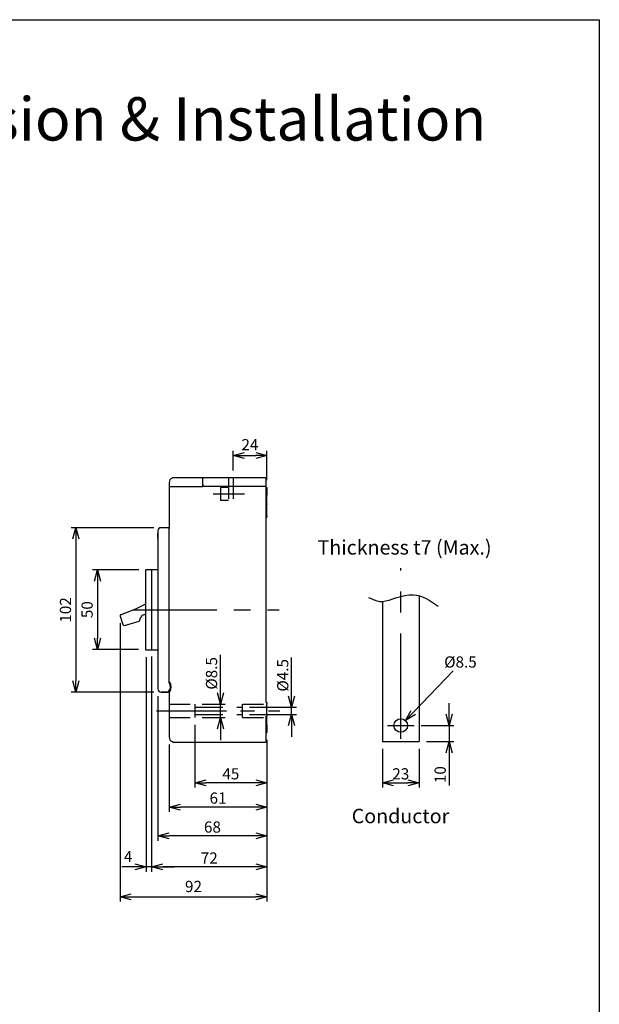
# Model space of a CAD drawing. Extents: x 1681 to 4466, y -1532 to 207.
# Drawn here: x 4104 to 4466, y -718 to -104 of the extents above; entities that cross this region are included whole.
import ezdxf
from ezdxf.enums import TextEntityAlignment as Align

# ---------------------------------------------------------------- set-up
doc = ezdxf.new("R2010")
doc.units = 0
doc.header["$LTSCALE"] = 3.5
doc.header["$MEASUREMENT"] = 0
doc.linetypes.add('CENTER', pattern=[2, 1.25, -0.25, 0.25, -0.25])
doc.linetypes.add('HIDDEN', pattern=[0.375, 0.25, -0.125])
doc.layers.get('0').update_dxf_attribs({"linetype": 'CONTINUOUS'})
for name, color, linetype in [('1', 1, 'CENTER'), ('2', 2, 'CONTINUOUS'), ('6', 6, 'HIDDEN')]:
    doc.layers.add(name, color=color, linetype=linetype)
doc.styles.add('LMP', font='ROMAND', dxfattribs={"bigfont": 'genie.shx'})
doc.styles.get("Standard").update_dxf_attribs({"font": 'SimSun.ttf', "height": 8})

# ---------------------------------------------------------------- blocks, each defined once
blk = doc.blocks.new('_OPEN30')
at = {"color": 0, "linetype": 'ByBlock'}
for p, q in [((-1, 0.268), (0, 0)), ((0, 0), (-1, -0.268)), ((0, 0), (-1, 0))]:
    blk.add_line(p, q, dxfattribs=at)

msp = doc.modelspace()

# ---------------------------------------------------------------- linework, layer by layer
at = {"linetype": 'Continuous', "lineweight": 25}
for p, q in [((4197.57, -392.62), (4197.57, -393.83)), ((4199.38, -389.87), (4199.33, -389.89)), ((4199.43, -389.85), (4199.38, -389.87)), ((4199.48, -389.83), (4199.43, -389.85)), ((4199.53, -389.81), (4199.48, -389.83)), ((4199.58, -389.79), (4199.53, -389.81)), ((4199.63, -389.77), (4199.58, -389.79)), ((4199.68, -389.75), (4199.63, -389.77)), ((4199.73, -389.74), (4199.68, -389.75)), ((4199.79, -389.72), (4199.73, -389.74)), ((4199.84, -389.71), (4199.79, -389.72)), ((4199.89, -389.7), (4199.84, -389.71)), ((4199.94, -389.69), (4199.89, -389.7)), ((4200, -389.68), (4199.94, -389.69)), ((4200.05, -389.67), (4200, -389.68)), ((4200.1, -389.66), (4200.05, -389.67)), ((4200.15, -389.65), (4200.1, -389.66)), ((4200.21, -389.64), (4200.15, -389.65)), ((4200.26, -389.64), (4200.21, -389.64)), ((4200.31, -389.63), (4200.26, -389.64)), ((4200.36, -389.63), (4200.31, -389.63)), ((4200.42, -389.62), (4200.36, -389.63)), ((4200.47, -389.62), (4200.42, -389.62)), ((4200.52, -389.62), (4200.47, -389.62)), ((4200.57, -389.62), (4200.52, -389.62)), ((4218.57, -389.62), (4200.57, -389.62)), ((4257.67, -389.62), (4218.57, -389.62)), ((4218.57, -390.23), (4218.57, -389.62)), ((4218.57, -389.62), (4218.57, -390.23)), ((4218.57, -393.9), (4218.57, -390.23)), ((4218.57, -393.9), (4218.57, -390.23)), ((4258.17, -393.79), (4258.17, -390.12)), ((4197.57, -393.83), (4197.57, -395.42)), ((4197.57, -395.42), (4197.57, -420.86)), ((4197.87, -395.12), (4218.57, -395.12)), ((4218.57, -393.9), (4218.57, -395.12)), ((4218.57, -395.12), (4218.57, -393.9)), ((4257.67, -395.12), (4218.57, -395.12)), ((4258.17, -395.62), (4258.17, -393.79)), ((4258.17, -413.82), (4258.17, -395.62)), ((4258.17, -395.62), (4258.57, -395.62)), ((4258.57, -395.62), (4258.57, -400.42)), ((4258.57, -405.82), (4258.57, -400.42)), ((4258.57, -405.82), (4258.17, -405.82)), ((4258.57, -405.82), (4258.57, -406.32)), ((4258.57, -413.32), (4258.57, -406.32)), ((4258.17, -420.92), (4258.17, -413.82)), ((4258.17, -414.27), (4258.57, -414.27)), ((4258.57, -413.32), (4258.57, -413.82)), ((4258.57, -413.82), (4258.57, -414.27)), ((4190.57, -422.82), (4190.57, -521.42)), ((4197.57, -420.82), (4192.57, -420.82)), ((4197.57, -420.86), (4197.57, -421.32)), ((4197.57, -517.72), (4197.57, -421.32)), ((4258.17, -449.22), (4258.17, -420.92)), ((4190.57, -424.42), (4190.37, -424.42)), ((4190.37, -424.55), (4190.37, -424.42)), ((4190.37, -425.75), (4190.37, -424.55)), ((4190.57, -425.75), (4190.37, -425.75)), ((4190.37, -425.75), (4190.37, -425.78)), ((4190.57, -425.78), (4190.37, -425.78)), ((4190.37, -425.78), (4190.37, -425.94)), ((4190.57, -425.94), (4190.37, -425.94)), ((4190.37, -426.71), (4190.37, -425.94)), ((4190.37, -426.92), (4190.37, -426.71)), ((4190.57, -426.92), (4190.37, -426.92)), ((4190.37, -426.92), (4190.37, -427.37)), ((4190.57, -426.92), (4190.37, -426.92)), ((4190.37, -426.92), (4190.37, -426.92)), ((4190.57, -427.37), (4190.37, -427.37)), ((4190.37, -427.37), (4190.37, -427.6)), ((4190.57, -427.6), (4190.37, -427.6)), ((4190.37, -428.06), (4190.37, -427.6)), ((4190.57, -428.06), (4190.37, -428.06)), ((4190.37, -428.06), (4190.37, -429.42)), ((4190.57, -429.42), (4190.37, -429.42)), ((4190.57, -429.42), (4190.37, -429.42)), ((4190.37, -429.42), (4190.37, -429.42)), ((4182.87, -447.42), (4182.87, -496.82)), ((4186.87, -447.12), (4183.17, -447.12)), ((4186.57, -447.42), (4186.57, -447.62)), ((4186.57, -447.62), (4186.57, -496.62)), ((4187.07, -447.12), (4186.87, -447.12)), ((4190.57, -447.12), (4187.07, -447.12)), ((4258.17, -456.82), (4258.17, -449.22)), ((4258.17, -462.12), (4258.17, -456.82)), ((4258.17, -523.32), (4258.17, -462.12)), ((4176.51, -471.64), (4167.4, -475.1)), ((4182.87, -468.5), (4176.51, -471.64)), ((4166.93, -476.1), (4168.67, -481.27)), ((4169.65, -481.79), (4178.85, -479.08)), ((4179.05, -478.9), (4179.95, -476.63)), ((4181.56, -475.15), (4182.87, -474.77)), ((4183.17, -497.12), (4186.87, -497.12)), ((4186.57, -496.62), (4186.57, -496.82)), ((4186.87, -497.12), (4187.07, -497.12)), ((4187.07, -497.12), (4190.57, -497.12)), ((4190.57, -521.47), (4190.57, -521.42)), ((4197.57, -516.93), (4197.57, -516.94)), ((4197.57, -516.94), (4197.58, -516.94)), ((4197.57, -516.94), (4197.58, -516.94)), ((4197.58, -516.94), (4197.59, -516.95)), ((4197.58, -516.94), (4197.58, -516.94)), ((4197.59, -516.95), (4197.6, -516.96)), ((4197.6, -516.96), (4197.61, -516.97)), ((4197.61, -516.97), (4197.62, -516.98)), ((4197.62, -516.98), (4197.63, -517)), ((4197.63, -517), (4197.64, -517.01)), ((4197.64, -517.01), (4197.66, -517.02)), ((4197.66, -517.02), (4197.67, -517.04)), ((4197.67, -517.04), (4197.68, -517.06)), ((4197.68, -517.06), (4197.7, -517.07)), ((4197.7, -517.07), (4197.71, -517.09)), ((4197.71, -517.09), (4197.73, -517.11)), ((4197.73, -517.11), (4197.75, -517.13)), ((4197.75, -517.13), (4197.76, -517.15)), ((4197.76, -517.15), (4197.78, -517.17)), ((4197.78, -517.17), (4197.79, -517.19)), ((4197.79, -517.19), (4197.81, -517.21)), ((4197.81, -517.21), (4197.83, -517.23)), ((4197.83, -517.23), (4197.84, -517.25)), ((4197.84, -517.25), (4197.86, -517.27)), ((4197.86, -517.27), (4197.87, -517.29)), ((4198, -518.47), (4198.54, -518.47)), ((4198.54, -521.97), (4198, -521.97)), ((4192.57, -523.42), (4196.95, -523.42)), ((4197.57, -523.47), (4192.57, -523.47)), ((4196.95, -523.41), (4196.96, -523.41)), ((4196.95, -523.42), (4196.95, -523.41)), ((4196.95, -523.42), (4196.95, -523.42)), ((4196.96, -523.41), (4196.97, -523.4)), ((4196.97, -523.4), (4196.98, -523.38)), ((4196.98, -523.38), (4197, -523.37)), ((4197, -523.37), (4197.02, -523.35)), ((4197.02, -523.35), (4197.04, -523.34)), ((4197.04, -523.34), (4197.06, -523.32)), ((4197.06, -523.32), (4197.08, -523.3)), ((4197.08, -523.3), (4197.1, -523.28)), ((4197.1, -523.28), (4197.12, -523.25)), ((4197.12, -523.25), (4197.14, -523.23)), ((4197.14, -523.23), (4197.17, -523.2)), ((4197.17, -523.2), (4197.19, -523.18)), ((4197.19, -523.18), (4197.22, -523.15)), ((4197.22, -523.15), (4197.24, -523.12)), ((4197.24, -523.12), (4197.27, -523.1)), ((4197.27, -523.1), (4197.3, -523.07)), ((4197.3, -523.07), (4197.32, -523.04)), ((4197.32, -523.04), (4197.35, -523.01)), ((4197.35, -523.01), (4197.37, -522.98)), ((4197.37, -522.98), (4197.4, -522.95)), ((4197.4, -522.95), (4197.42, -522.92)), ((4197.57, -523.5), (4197.57, -523.47)), ((4197.57, -523.5), (4197.57, -523.5)), ((4197.58, -523.5), (4197.57, -523.5)), ((4197.57, -523.5), (4197.57, -548.82)), ((4197.58, -523.49), (4197.58, -523.5)), ((4197.59, -523.49), (4197.58, -523.49)), ((4197.6, -523.48), (4197.59, -523.49)), ((4197.61, -523.47), (4197.6, -523.48)), ((4197.62, -523.46), (4197.61, -523.47)), ((4197.63, -523.44), (4197.62, -523.46)), ((4197.64, -523.43), (4197.63, -523.44)), ((4197.66, -523.41), (4197.64, -523.43)), ((4197.67, -523.4), (4197.66, -523.41)), ((4197.68, -523.38), (4197.67, -523.4)), ((4197.7, -523.37), (4197.68, -523.38)), ((4197.71, -523.35), (4197.7, -523.37)), ((4197.73, -523.33), (4197.71, -523.35)), ((4197.75, -523.31), (4197.73, -523.33)), ((4197.76, -523.29), (4197.75, -523.31)), ((4197.78, -523.27), (4197.76, -523.29)), ((4197.79, -523.25), (4197.78, -523.27)), ((4197.81, -523.23), (4197.79, -523.25)), ((4197.83, -523.21), (4197.81, -523.23)), ((4197.84, -523.19), (4197.83, -523.21)), ((4197.86, -523.17), (4197.84, -523.19)), ((4197.87, -523.15), (4197.86, -523.17)), ((4258.17, -529.92), (4258.17, -523.32)), ((4258.17, -529.92), (4258.57, -529.92)), ((4258.57, -529.92), (4258.57, -530.42)), ((4258.57, -530.42), (4258.57, -530.92)), ((4258.57, -537.92), (4258.57, -530.92)), ((4258.17, -554.12), (4258.17, -538.42)), ((4258.17, -538.42), (4258.57, -538.42)), ((4258.57, -537.92), (4258.57, -538.42)), ((4258.57, -543.82), (4258.57, -538.42)), ((4258.57, -543.82), (4258.57, -548.62)), ((4197.57, -548.82), (4197.57, -550.41)), ((4197.57, -550.41), (4197.57, -551.62)), ((4258.17, -548.62), (4258.57, -548.62)), ((4199.33, -554.35), (4199.38, -554.37)), ((4199.38, -554.37), (4199.43, -554.39)), ((4199.43, -554.39), (4199.48, -554.41)), ((4199.48, -554.41), (4199.53, -554.43)), ((4199.53, -554.43), (4199.58, -554.45)), ((4199.58, -554.45), (4199.63, -554.47)), ((4199.63, -554.47), (4199.68, -554.48)), ((4199.68, -554.48), (4199.73, -554.5)), ((4199.73, -554.5), (4199.79, -554.51)), ((4199.79, -554.51), (4199.84, -554.53)), ((4199.84, -554.53), (4199.89, -554.54)), ((4199.89, -554.54), (4199.94, -554.55)), ((4199.94, -554.55), (4200, -554.56)), ((4200, -554.56), (4200.05, -554.57)), ((4200.05, -554.57), (4200.1, -554.58)), ((4200.1, -554.58), (4200.15, -554.59)), ((4200.15, -554.59), (4200.21, -554.6)), ((4200.21, -554.6), (4200.26, -554.6)), ((4200.26, -554.6), (4200.31, -554.61)), ((4200.31, -554.61), (4200.36, -554.61)), ((4200.36, -554.61), (4200.42, -554.62)), ((4200.42, -554.62), (4200.47, -554.62)), ((4200.47, -554.62), (4200.52, -554.62)), ((4200.52, -554.62), (4200.57, -554.62)), ((4200.57, -554.62), (4218.57, -554.62)), ((4218.57, -554.62), (4245.57, -554.62)), ((4245.57, -554.62), (4257.67, -554.62))]:
    msp.add_line(p, q, dxfattribs=at).dxf.unprotected_set("ltscale", 0)
for p, q in [((4330.68, -466.82), (4330.68, -554.28)), ((4353.68, -463.26), (4353.68, -554.28)), ((4330.68, -554.28), (4353.68, -554.28)), ((4330.68, -554.28), (4330.68, -554.28))]:
    msp.add_line(p, q)
msp.add_lwpolyline([(3541.2, -103.75), (4466.14, -103.75), (4466.14, -1123.77), (3541.2, -1123.77)], close=True)
msp.add_circle((4342.18, -544.28), 4.25)
for centre, radius, start, end in [((4200.57, -392.62), 3, 114.56234, 180), ((4257.67, -390.12), 0.5, 0, 90), ((4197.87, -395.42), 0.3, 90, 180), ((4257.67, -395.62), 0.5, 0, 90), ((4192.57, -422.82), 2, 90, 180), ((4183.17, -447.42), 0.3, 90, 180), ((4186.87, -447.42), 0.3, 90, 180), ((4187.07, -447.62), 0.5, 90, 180), ((4167.69, -475.84), 0.8, 110.7689, 198.58726), ((4178.77, -478.79), 0.3, 286.40561, 338.40561), ((4182.27, -477.55), 2.5, 106.40561, 158.40561), ((4169.43, -481.02), 0.8, 198.58726, 286.40561), ((4183.17, -496.82), 0.3, 180, 270), ((4187.07, -496.62), 0.5, 180, 270), ((4186.87, -496.82), 0.3, 180, 270), ((4192.57, -521.42), 2, 180, 270), ((4192.57, -521.47), 2, 180, 270), ((4194.07, -520.22), 4.3, 321.10413, 35.51598), ((4194.07, -520.22), 4.8, 322.34154, 37.65846), ((4200.57, -551.62), 3, 180, 245.43766), ((4257.67, -554.12), 0.5, 270, 0)]:
    msp.add_arc(centre, radius, start, end, dxfattribs=at).dxf.unprotected_set("ltscale", 0)
msp.add_open_spline([(4321.95, -464.3), (4326.75, -466.48), (4332.03, -468.21), (4350.03, -458.94), (4360.62, -466.31), (4365.57, -469.76)], degree=3, knots=[3.697338, 3.697338, 3.697338, 3.697338, 12.783208, 32.442024, 49.650793, 49.650793, 49.650793, 49.650793])
at = {"layer": '1', "lineweight": 25, "ltscale": 5}
msp.add_line((4244.67, -399.82), (4225.1, -399.82), dxfattribs=at)
at = {"layer": '1', "ltscale": 15}
msp.add_line((4342.18, -552.53), (4342.18, -446.16), dxfattribs=at)
at = {"layer": '1', "ltscale": 12}
msp.add_line((4174.87, -472.12), (4266.17, -472.12), dxfattribs=at)
at = {"layer": '1', "lineweight": 25, "ltscale": 10}
msp.add_line((4189.57, -535.12), (4266.57, -535.12), dxfattribs=at)
at = {"layer": '1', "ltscale": 8}
msp.add_line((4333.93, -544.28), (4350.43, -544.28), dxfattribs=at)
at = {"layer": '2'}
for p, q in [((4237.57, -385.12), (4237.57, -372.8)), ((4258.57, -391.12), (4258.57, -372.8)), ((4244.57, -375.8), (4251.57, -375.8)), ((4188.07, -420.82), (4136.28, -420.82)), ((4139.28, -427.82), (4139.28, -516.47)), ((4178.67, -447.12), (4149.78, -447.12)), ((4152.78, -454.12), (4152.78, -489.82)), ((4166.89, -480.34), (4166.89, -654.21)), ((4178.37, -496.82), (4149.78, -496.82)), ((4183.17, -501.62), (4183.17, -635.51)), ((4186.57, -501.12), (4186.57, -635.51)), ((4186.57, -501.12), (4186.57, -635.51)), ((4229.58, -523.87), (4229.58, -500.06)), ((4274.02, -525.87), (4274.02, -501.79)), ((4374.82, -510.21), (4345.12, -541.21)), ((4188.07, -523.47), (4136.28, -523.47)), ((4190.57, -525.92), (4190.57, -616.21)), ((4218.07, -530.87), (4232.58, -530.87)), ((4229.58, -539.37), (4229.58, -530.87)), ((4247.77, -532.87), (4277.02, -532.87)), ((4274.02, -537.37), (4274.02, -532.87)), ((4372.35, -537.28), (4372.35, -530.28)), ((4218.07, -539.37), (4232.58, -539.37)), ((4247.77, -537.37), (4277.02, -537.37)), ((4213.57, -543.87), (4213.57, -582.98)), ((4229.58, -546.37), (4229.58, -553.37)), ((4274.02, -544.37), (4274.02, -551.37)), ((4354.93, -544.28), (4375.35, -544.28)), ((4372.35, -544.28), (4372.35, -554.28)), ((4197.57, -556.12), (4197.57, -598.14)), ((4258.57, -553.12), (4258.57, -582.98)), ((4330.68, -558.78), (4330.68, -583.03)), ((4353.68, -558.78), (4353.68, -583.03)), ((4358.18, -554.28), (4375.35, -554.28)), ((4372.35, -561.28), (4372.35, -581.62)), ((4258.57, -566.1), (4258.57, -598.14)), ((4258.57, -570.6), (4258.57, -654.21)), ((4258.57, -570.6), (4258.57, -635.51)), ((4258.57, -570.6), (4258.57, -616.21)), ((4251.57, -579.98), (4220.57, -579.98)), ((4337.68, -580.03), (4346.68, -580.03)), ((4251.57, -595.14), (4204.57, -595.14)), ((4251.57, -613.21), (4197.57, -613.21)), ((4176.17, -632.51), (4168.05, -632.51)), ((4186.57, -632.51), (4183.17, -632.51)), ((4193.57, -632.51), (4200.57, -632.51)), ((4251.57, -632.51), (4193.57, -632.51)), ((4173.89, -651.21), (4251.57, -651.21))]:
    msp.add_line(p, q, dxfattribs=at)
at = {"layer": '6', "lineweight": 25, "ltscale": 15}
for p, q in [((4234.57, -389.62), (4234.57, -407.92)), ((4237.57, -389.62), (4237.57, -407.92)), ((4229.57, -395.82), (4229.57, -403.82)), ((4197.57, -530.87), (4213.57, -530.87)), ((4213.57, -530.87), (4213.57, -539.37)), ((4243.27, -530.87), (4258.57, -530.87)), ((4243.27, -539.37), (4243.27, -530.87)), ((4197.57, -539.37), (4213.57, -539.37)), ((4243.27, -539.37), (4258.57, -539.37))]:
    msp.add_line(p, q, dxfattribs=at)
at = {"layer": '6', "lineweight": 25, "ltscale": 10}
for p, q in [((4234.57, -395.82), (4229.57, -395.82)), ((4234.57, -403.82), (4229.57, -403.82))]:
    msp.add_line(p, q, dxfattribs=at)
at = {"layer": '6', "lineweight": 25, "ltscale": 20}
for p, q in [((4213.57, -532.87), (4243.27, -532.87)), ((4213.57, -537.37), (4243.27, -537.37))]:
    msp.add_line(p, q, dxfattribs=at)

# ---------------------------------------------------------------- block references
at = {"layer": '2', "yscale": 7, "zscale": 7}
for p, xscale, rotation in [((4237.57, -375.8), 7, 180), ((4139.28, -420.82), 7, 90), ((4152.78, -447.12), 7, 90), ((4152.78, -496.82), 7, 270), ((4139.28, -523.47), 7, 270), ((4229.58, -530.87), 7, 270), ((4274.02, -532.87), 7, 270), ((4229.58, -539.37), 7, 90), ((4274.02, -537.37), 7, 90), ((4345.12, -541.21), 7.000000000000083, 226.2258960686543), ((4372.35, -544.28), 7, 270), ((4372.35, -554.28), 7, 90), ((4213.57, -579.98), 7, 180), ((4330.68, -580.03), 7, 180), ((4197.57, -595.14), 7, 180), ((4190.57, -613.21), 7, 180), ((4186.57, -632.51), 7, 180), ((4186.57, -632.51), 7, 180), ((4166.89, -651.21), 7, 180)]:
    msp.add_blockref('_OPEN30', p, dxfattribs=dict(at, xscale=xscale, rotation=rotation))
at = {"layer": '2', "xscale": 7, "yscale": 7, "zscale": 7}
for p in [(4258.57, -375.8), (4258.57, -579.98), (4353.68, -580.03), (4258.57, -595.14), (4258.57, -613.21), (4183.17, -632.51), (4258.57, -632.51), (4258.57, -651.21)]:
    msp.add_blockref('_OPEN30', p, dxfattribs=at)

# ---------------------------------------------------------------- texts
at = {"layer": '2'}
msp.add_text('BL160-SN、BL250-SN Dimension & Installation', height=27, dxfattribs=at).set_placement((3995.34, -179.17), align=Align.CENTER)
at = {"layer": '2', "char_height": 7, "attachment_point": 5, "style": 'LMP'}
for s, insert in [('24', (4247.97, -369.9)), ('\\A1;%%C8.5', (4379.44, -504.61)), ('\\A1;45', (4236.07, -574.42)), ('\\A1;23', (4342.18, -574.45)), ('\\A1;61', (4228.07, -589.57)), ('\\A1;68', (4224.57, -607.63)), ('4', (4171.95, -626.94)), ('\\A1;72', (4222.57, -627)), ('92', (4212.73, -645.63))]:
    msp.add_mtext(s, dxfattribs=dict(at, insert=insert))
at = {"layer": '2', "char_height": 9, "attachment_point": 5}
for s, insert in [('Thickness t7 (Max.)', (4344.53, -434.27)), ('Conductor', (4341.99, -601.93))]:
    msp.add_mtext(s, dxfattribs=dict(at, insert=insert))
at = {"layer": '2', "char_height": 7, "attachment_point": 5, "rotation": 90, "style": 'LMP'}
for s, insert in [('102', (4133.7, -472.14)), ('50', (4147.21, -471.97)), ('\\A1;%%C8.5', (4224.01, -511.72)), ('\\A1;%%C4.5', (4268.46, -512.94)), ('\\A1;10', (4366.78, -574.95))]:
    msp.add_mtext(s, dxfattribs=dict(at, insert=insert))

doc.saveas('drawing.dxf')
